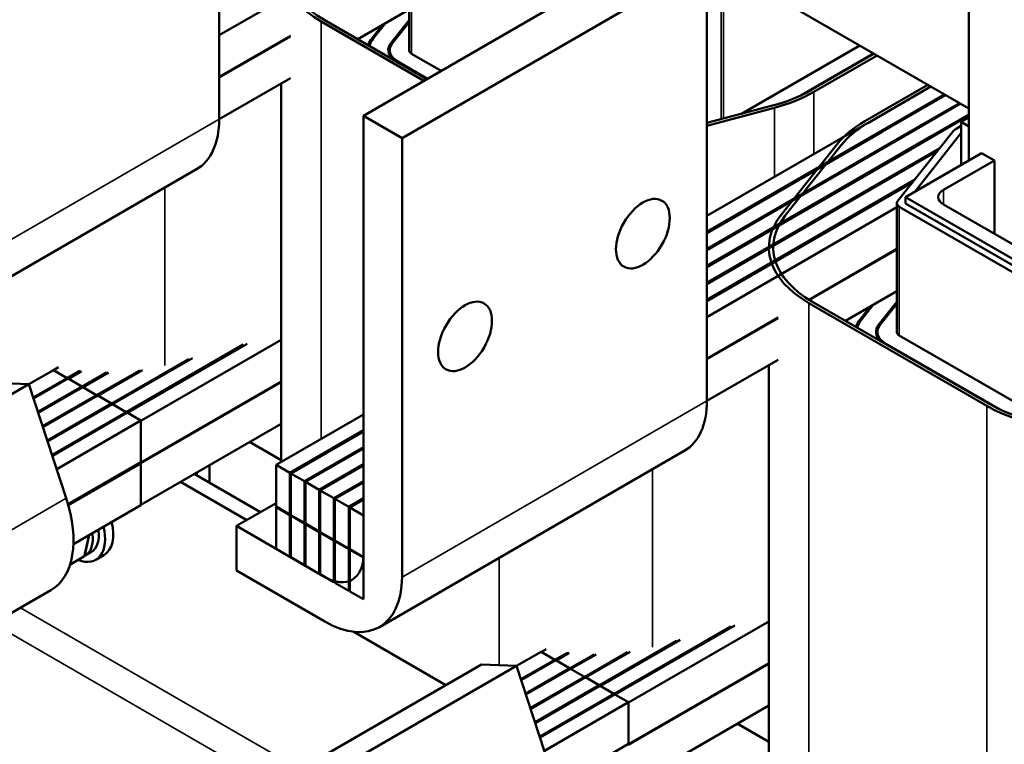
# Model space of a CAD drawing. Units: inches. Extents: x 1.6 to 68.8, y 0.8 to 53.6.
# Drawn here: x 52.5 to 59.3, y 32.1 to 37.2 of the extents above; entities that cross this region are included whole.
import ezdxf

# ---------------------------------------------------------------- set-up
doc = ezdxf.new("R2010")
doc.units = ezdxf.units.IN
doc.header["$LTSCALE"] = 3.2
doc.header["$MEASUREMENT"] = 0
doc.layers.add('Visible (ANSI)', color=7, linetype='Continuous', lineweight=50)
doc.layers.add('Visible Narrow (ANSI)', color=7, linetype='Continuous', lineweight=35)

msp = doc.modelspace()

# ---------------------------------------------------------------- linework, layer by layer
at = {"layer": 'Visible (ANSI)'}
for p, q in [((53.8591, 36.479), (53.8591, 39.5327)), ((59.077, 36.1927), (59.077, 38.2637)), ((55.1809, 37.8259), (53.8591, 37.0628)), ((55.1809, 37.853), (55.1809, 36.959)), ((56.9845, 37.7282), (54.8632, 36.5035)), ((59.077, 36.5532), (57.1855, 37.6452)), ((57.2532, 37.5731), (55.1319, 36.3483)), ((57.2532, 34.5194), (57.2532, 37.5731)), ((54.8243, 37.0362), (55.1809, 37.2421)), ((54.5692, 37.159), (55.2839, 36.7464)), ((55.3051, 36.7586), (54.5904, 37.1713)), ((54.9319, 37.0408), (55.0163, 37.1471)), ((55.1809, 37.1675), (55.0546, 37.0083)), ((55.0637, 37.0059), (55.1809, 37.1536)), ((54.9959, 37.1353), (54.9228, 37.0432)), ((54.3549, 37.0592), (53.8591, 36.7729)), ((54.3549, 37.0551), (53.8591, 36.7688)), ((55.0459, 36.959), (55.0459, 36.9225)), ((55.1985, 36.9345), (55.4041, 36.8158)), ((57.495, 36.5171), (58.3172, 36.9918)), ((58.4127, 36.9367), (57.9062, 36.6443)), ((58.4162, 36.9347), (57.9774, 36.6814)), ((55.3087, 36.7607), (55.1031, 36.8794)), ((57.9987, 36.6691), (58.4374, 36.9224)), ((53.8591, 36.479), (54.3549, 36.7652)), ((54.2909, 34.0957), (54.2909, 36.7283)), ((58.791, 36.7183), (58.3522, 36.465)), ((58.3734, 36.4527), (58.8122, 36.7061)), ((58.3734, 36.4527), (58.8122, 36.7061)), ((58.476, 36.3935), (58.9147, 36.6469)), ((58.9076, 36.6509), (58.6138, 36.4813)), ((59.0102, 36.5917), (58.7164, 36.4221)), ((57.7102, 36.5741), (57.2532, 36.4531)), ((57.2532, 36.4341), (57.7227, 36.5583)), ((58.5785, 36.3343), (59.0173, 36.5877)), ((54.8632, 36.5035), (55.1319, 36.3483)), ((54.8632, 33.4498), (54.8632, 36.5035)), ((58.6139, 36.4813), (57.2532, 35.6957)), ((58.6138, 36.4813), (58.6139, 36.4813)), ((58.6139, 36.4813), (58.6139, 36.4732)), ((58.681, 36.2752), (59.077, 36.5038)), ((59.077, 36.5119), (58.8189, 36.3629)), ((59.024, 36.4597), (59.077, 36.4903)), ((59.024, 36.4597), (59.024, 36.1621)), ((59.077, 36.4291), (59.024, 36.4597)), ((57.2532, 35.8059), (58.3667, 36.4488)), ((58.7164, 36.4221), (57.2532, 35.5773)), ((57.2532, 35.6875), (58.4693, 36.3896)), ((58.5805, 35.9079), (58.9694, 36.3978)), ((58.7164, 36.4221), (58.7164, 36.414)), ((58.7164, 36.4221), (58.7164, 36.4221)), ((58.9815, 36.4078), (59.024, 36.4323)), ((55.1319, 36.3483), (55.1319, 33.2946)), ((58.819, 36.3629), (57.2532, 35.4589)), ((57.2532, 35.5691), (58.5718, 36.3304)), ((58.6997, 35.9748), (59.024, 36.3833)), ((58.8189, 36.3629), (58.819, 36.3629)), ((58.819, 36.3629), (58.819, 36.3548)), ((59.024, 36.3833), (59.024, 36.1621)), ((58.872, 36.2751), (57.2532, 35.3405)), ((57.2532, 35.4507), (58.6744, 36.2712)), ((58.1604, 36.3057), (57.7714, 35.8158)), ((57.7987, 35.8086), (58.1876, 36.2985)), ((58.7836, 36.216), (58.8602, 36.2602)), ((57.2532, 35.3323), (58.7769, 36.212)), ((58.6351, 35.9375), (59.1654, 36.2437)), ((59.2538, 36.1927), (58.9002, 35.9886)), ((59.1654, 36.2437), (59.2538, 36.1927)), ((59.2538, 36.1927), (59.2538, 35.6824)), ((51.5804, 34.9063), (53.7017, 36.1311)), ((58.6984, 36.0564), (57.2532, 35.222)), ((57.2532, 35.2138), (58.6864, 36.0413)), ((59.8725, 35.2231), (58.6351, 35.9375)), ((58.6351, 35.9375), (58.6351, 35.8934)), ((58.5751, 35.8663), (57.2532, 35.1032)), ((58.5751, 35.8934), (58.5751, 34.9994)), ((59.8301, 35.1545), (58.5926, 35.8689)), ((59.8725, 35.179), (58.6351, 35.8934)), ((58.9002, 35.8865), (59.7841, 35.3762)), ((57.6851, 35.5816), (57.6851, 35.5873)), ((58.5751, 35.5765), (57.9642, 35.2238)), ((58.5751, 35.5724), (57.9676, 35.2217)), ((58.2184, 35.0766), (58.5751, 35.2825)), ((57.9633, 35.1994), (59.2007, 34.485)), ((59.222, 34.4972), (57.9845, 35.2117)), ((58.3901, 35.1757), (58.3169, 35.0836)), ((58.326, 35.0812), (58.4104, 35.1875)), ((58.5751, 35.2079), (58.4487, 35.0487)), ((58.4578, 35.0463), (58.5751, 35.194)), ((57.749, 35.0996), (57.2532, 34.8133)), ((57.749, 35.0955), (57.2532, 34.8092)), ((58.4401, 34.9994), (58.4401, 34.9629)), ((58.5926, 34.9749), (59.6659, 34.3552)), ((53.2116, 34.4401), (54.0268, 34.9108)), ((53.2203, 34.437), (54.0529, 34.9177)), ((53.3141, 34.3809), (54.2909, 34.9449)), ((59.2932, 34.4602), (58.4972, 34.9198)), ((53.109, 34.4993), (53.6482, 34.8106)), ((53.1178, 34.4962), (53.6743, 34.8175)), ((52.7072, 34.7333), (52.7416, 34.7532)), ((57.2532, 34.5194), (57.749, 34.8056)), ((57.6851, 31.4721), (57.6851, 34.7687)), ((52.535, 34.6353), (52.706, 34.734)), ((52.5654, 34.5426), (52.8014, 34.6789)), ((52.5677, 34.5358), (52.8085, 34.6748)), ((52.706, 34.734), (52.8014, 34.6789)), ((52.8014, 34.6771), (52.8895, 34.7279)), ((52.8014, 34.6789), (52.8014, 34.6707)), ((52.8085, 34.6748), (52.904, 34.6197)), ((52.8101, 34.6739), (52.9013, 34.7265)), ((52.904, 34.6178), (53.0746, 34.7163)), ((52.9127, 34.6147), (53.0887, 34.7163)), ((53.0065, 34.5585), (53.3058, 34.7314)), ((53.0153, 34.5554), (53.3247, 34.7341)), ((52.5348, 34.636), (50.4135, 33.4112)), ((52.5348, 34.636), (52.2913, 34.6455)), ((52.7948, 33.8421), (52.5348, 34.636)), ((52.598, 34.4431), (52.904, 34.6197)), ((52.6003, 34.4362), (52.911, 34.6156)), ((52.904, 34.6197), (52.904, 34.6115)), ((52.911, 34.6156), (53.0065, 34.5605)), ((53.314, 34.091), (54.2909, 34.6551)), ((53.314, 34.087), (54.2909, 34.651)), ((52.6306, 34.3435), (53.0065, 34.5605)), ((52.6329, 34.3366), (53.0136, 34.5564)), ((53.0065, 34.5605), (53.0065, 34.5523)), ((53.0136, 34.5564), (53.109, 34.5013)), ((52.6632, 34.2439), (53.109, 34.5013)), ((52.6655, 34.2371), (53.1161, 34.4972)), ((53.109, 34.5013), (53.109, 34.4931)), ((53.1161, 34.4972), (53.2116, 34.4421)), ((52.6958, 34.1444), (53.2116, 34.4421)), ((52.6981, 34.1375), (53.2186, 34.438)), ((53.2116, 34.4421), (53.2116, 34.434)), ((53.2186, 34.438), (53.3141, 34.3829)), ((54.2546, 34.0747), (54.8632, 34.4261)), ((52.7284, 34.0448), (53.3141, 34.3829)), ((53.3141, 34.3829), (53.3141, 34.0931)), ((53.3141, 33.7971), (54.2909, 34.3611)), ((54.8632, 34.3158), (54.35, 34.0196)), ((54.3571, 34.0155), (54.8632, 34.3077)), ((54.071, 34.2341), (54.2909, 34.1071)), ((54.8632, 34.1974), (54.4526, 33.9604)), ((54.4596, 33.9563), (54.8632, 34.1893)), ((54.9745, 32.9467), (57.0958, 34.1715)), ((52.8075, 33.8006), (53.3141, 34.0931)), ((52.8095, 33.7936), (53.3141, 34.0849)), ((53.307, 34.089), (53.314, 34.0849)), ((53.314, 34.087), (53.3088, 34.09)), ((53.3123, 34.092), (53.314, 34.091)), ((53.314, 34.091), (53.314, 34.093)), ((53.314, 34.0849), (53.314, 34.087)), ((53.314, 34.0849), (53.3141, 34.0849)), ((53.3141, 34.0849), (53.3141, 33.795)), ((53.7914, 33.9506), (53.7914, 34.0727)), ((54.2546, 34.0747), (54.2546, 33.7848)), ((54.35, 34.0196), (54.2546, 34.0747)), ((54.8632, 34.079), (54.5551, 33.9011)), ((54.5622, 33.8971), (54.8632, 34.0708)), ((53.6856, 34.0116), (54.1458, 33.7459)), ((53.703, 34.0217), (53.703, 34.0016)), ((54.35, 33.7297), (54.35, 34.0196)), ((54.3571, 34.0155), (54.3571, 33.7256)), ((54.4526, 33.9604), (54.3571, 34.0155)), ((53.5905, 33.9567), (54.0507, 33.691)), ((54.4526, 33.6705), (54.4526, 33.9604)), ((54.4596, 33.9563), (54.4596, 33.6664)), ((54.5551, 33.9011), (54.4596, 33.9563)), ((54.8632, 33.9606), (54.6577, 33.8419)), ((54.6647, 33.8379), (54.8632, 33.9524)), ((54.5551, 33.6113), (54.5551, 33.9011)), ((54.5622, 33.8971), (54.5622, 33.6072)), ((54.6577, 33.8419), (54.5622, 33.8971)), ((52.8447, 33.524), (53.3141, 33.795)), ((54.2546, 33.8087), (53.9793, 33.6498)), ((54.2546, 33.7848), (54.35, 33.7297)), ((54.2581, 33.7828), (54.2546, 33.7807)), ((54.6577, 33.5521), (54.6577, 33.8419)), ((54.6647, 33.8379), (54.6647, 33.548)), ((54.7603, 33.7827), (54.6647, 33.8379)), ((54.8632, 33.8421), (54.7603, 33.7827)), ((54.7603, 33.4928), (54.7603, 33.7827)), ((54.7673, 33.7786), (54.8632, 33.8339)), ((54.35, 33.7256), (54.2546, 33.7807)), ((54.2546, 33.7807), (54.2546, 33.4909)), ((54.3571, 33.7338), (54.35, 33.7297)), ((54.3571, 33.7297), (54.35, 33.7256)), ((54.35, 33.4358), (54.35, 33.7256)), ((54.3571, 33.7256), (54.4526, 33.6705)), ((54.3606, 33.7236), (54.3571, 33.7215)), ((54.4526, 33.6664), (54.3571, 33.7215)), ((54.3571, 33.7215), (54.3571, 33.4317)), ((54.7673, 33.7786), (54.7673, 33.4888)), ((54.8632, 33.7233), (54.7673, 33.7786)), ((54.8632, 33.4334), (54.8632, 33.7233)), ((53.9793, 33.3395), (53.9793, 33.6498)), ((53.9793, 33.6498), (54.5945, 33.2946)), ((54.4596, 33.6746), (54.4526, 33.6705)), ((54.4596, 33.6705), (54.4526, 33.6664)), ((54.4526, 33.3766), (54.4526, 33.6664)), ((54.4596, 33.6664), (54.5551, 33.6113)), ((54.4632, 33.6644), (54.4596, 33.6623)), ((54.5551, 33.6072), (54.4596, 33.6623)), ((54.4596, 33.6623), (54.4596, 33.3725)), ((52.9242, 33.4455), (52.9537, 33.587)), ((54.5622, 33.6154), (54.5551, 33.6113)), ((54.5622, 33.6113), (54.5551, 33.6072)), ((54.5551, 33.3174), (54.5551, 33.6072)), ((54.5622, 33.6072), (54.6577, 33.5521)), ((54.5657, 33.6052), (54.5622, 33.6031)), ((54.6577, 33.548), (54.5622, 33.6031)), ((54.5622, 33.6031), (54.5622, 33.3133)), ((54.6647, 33.5562), (54.6577, 33.5521)), ((54.6647, 33.5521), (54.6577, 33.548)), ((54.6577, 33.2581), (54.6577, 33.548)), ((54.6647, 33.548), (54.7603, 33.4928)), ((54.6683, 33.546), (54.6647, 33.5439)), ((54.7603, 33.4888), (54.6647, 33.5439)), ((54.6647, 33.5439), (54.6647, 33.2541)), ((52.9275, 33.4448), (52.9692, 33.4689)), ((53.057, 33.4475), (53.0005, 33.4148)), ((54.2546, 33.4909), (54.35, 33.4358)), ((54.3571, 33.4398), (54.35, 33.4358)), ((54.7673, 33.4969), (54.7603, 33.4928)), ((54.7673, 33.4929), (54.7603, 33.4888)), ((54.7603, 33.1989), (54.7603, 33.4888)), ((54.7673, 33.4888), (54.8632, 33.4334)), ((54.7709, 33.4867), (54.7673, 33.4847)), ((54.8632, 33.4294), (54.7673, 33.4847)), ((54.7673, 33.4847), (54.7673, 33.1948)), ((52.9181, 33.4365), (52.8209, 33.3803)), ((54.3571, 33.4317), (54.4526, 33.3766)), ((54.4596, 33.3806), (54.4526, 33.3766)), ((54.4596, 33.3725), (54.5551, 33.3174)), ((54.8632, 33.1395), (54.8632, 33.4294)), ((54.5945, 32.9844), (53.9793, 33.3395)), ((54.5622, 33.3214), (54.5551, 33.3174)), ((54.5622, 33.3133), (54.6577, 33.2581)), ((54.6647, 33.2541), (54.7603, 33.1989)), ((52.6878, 33.2029), (50.5665, 31.9781)), ((54.7673, 33.1948), (54.8632, 33.1395)), ((56.7082, 32.4213), (57.6851, 32.9853)), ((55.4373, 32.5426), (54.7952, 32.9134)), ((56.6057, 32.4805), (57.4209, 32.9512)), ((56.6145, 32.4774), (57.447, 32.9581)), ((56.5031, 32.5397), (57.0423, 32.851)), ((56.5119, 32.5366), (57.0684, 32.8579)), ((55.9292, 32.6757), (56.1001, 32.7744)), ((56.1001, 32.7744), (56.1955, 32.7193)), ((56.1013, 32.7737), (56.1357, 32.7936)), ((56.1955, 32.7175), (56.2836, 32.7683)), ((56.2042, 32.7143), (56.2954, 32.7669)), ((56.2981, 32.6582), (56.4687, 32.7567)), ((56.3068, 32.6551), (56.4828, 32.7567)), ((56.4006, 32.599), (56.7, 32.7718)), ((56.4094, 32.5959), (56.7188, 32.7745)), ((53.5641, 31.4611), (55.6854, 32.6859)), ((55.9289, 32.6764), (55.6854, 32.6859)), ((55.9595, 32.583), (56.1955, 32.7193)), ((55.9618, 32.5762), (56.2026, 32.7152)), ((56.1955, 32.7193), (56.1955, 32.7111)), ((56.2026, 32.7152), (56.2981, 32.6601)), ((56.7082, 32.1315), (57.6851, 32.6955)), ((56.7082, 32.1274), (57.6851, 32.6914)), ((55.9289, 32.6764), (53.8076, 31.4517)), ((56.1889, 31.8825), (55.9289, 32.6764)), ((55.9921, 32.4835), (56.2981, 32.6601)), ((55.9944, 32.4766), (56.3051, 32.656)), ((56.2981, 32.6601), (56.2981, 32.6519)), ((56.3051, 32.656), (56.4006, 32.6009)), ((56.0247, 32.3839), (56.4006, 32.6009)), ((56.027, 32.377), (56.4077, 32.5968)), ((56.4006, 32.6009), (56.4006, 32.5928)), ((56.4077, 32.5968), (56.5031, 32.5417)), ((56.0573, 32.2843), (56.5031, 32.5417)), ((56.0596, 32.2775), (56.5102, 32.5376)), ((56.0899, 32.1848), (56.6057, 32.4825)), ((56.5031, 32.5417), (56.5031, 32.5336)), ((56.5102, 32.5376), (56.6057, 32.4825)), ((56.6057, 32.4825), (56.6057, 32.4744)), ((56.0922, 32.1779), (56.6127, 32.4784)), ((56.1226, 32.0852), (56.7082, 32.4233)), ((56.6127, 32.4784), (56.7082, 32.4233)), ((56.7082, 32.4233), (56.7082, 32.1335)), ((56.7082, 31.8375), (57.6851, 32.4015)), ((57.4651, 32.2745), (57.6851, 32.1476)), ((56.2017, 31.841), (56.7082, 32.1335)), ((56.7064, 32.1325), (56.7082, 32.1315)), ((56.7082, 32.1315), (56.7082, 32.1335))]:
    msp.add_line(p, q, dxfattribs=at)
for centre, major_axis, ratio, start_param, end_param in [((55.2409, 37.5468), (-0.95, 0), 0.57735, 5.853423, 7.068583), ((55.2409, 37.5468), (-0.92, 0), 0.57735, 5.853423, 7.068583), ((55.2409, 36.959), (-0.35, 0), 0.57735, 5.853423, 6.106033), ((55.2409, 36.959), (-0.34, 0), 0.57735, 5.853423, 6.126662), ((55.2409, 36.959), (-0.205, 0), 0.57735, 5.853423, 6.847269), ((55.2409, 36.959), (-0.195, 0), 0.57735, 5.853423, 7.068583), ((55.2409, 36.959), (-0.06, 0), 0.57735, 0, 0.785398), ((57.3269, 37.0569), (-0.92, 0), 0.57735, 2.000559, 2.356194), ((57.3269, 37.0569), (0.95, 0), 0.57735, 5.142151, 5.497787), ((53.3217, 36.7892), (0.38, -0.6582), 0.57735, 0, 0.785398), ((59.024, 36.0772), (-0.95, 0), 0.57735, 5.497787, 5.853423), ((59.024, 36.0772), (0.92, 0), 0.57735, 2.356194, 2.71183), ((59.024, 36.0772), (0.92, 0), 0.57735, 2.356194, 2.366521), ((59.024, 36.0772), (0.775, 0), 0.57735, 2.356194, 2.368453), ((59.024, 36.3833), (0.06, 0), 0.57735, 2.356194, 2.71183), ((59.024, 36.0772), (0.63, 0), 0.57735, 2.356194, 2.371275), ((59.024, 36.0772), (0.485, 0), 0.57735, 2.356194, 2.375784), ((59.024, 36.0772), (0.34, 0), 0.57735, 2.356194, 2.38414), ((58.9886, 35.9375), (-0.125, 0), 0.57735, 5.497787, 7.068583), ((58.6351, 35.8934), (-0.06, 0), 0.57735, 5.853423, 7.068583), ((58.6351, 35.5873), (-0.95, 0), 0.57735, 5.853423, 7.068583), ((58.6351, 35.5873), (-0.92, 0), 0.57735, 5.853423, 7.068583), ((58.6351, 34.9994), (-0.35, 0), 0.57735, 5.853423, 6.106033), ((58.6351, 34.9994), (-0.34, 0), 0.57735, 5.853423, 6.126662), ((58.6351, 34.9994), (-0.205, 0), 0.57735, 5.853423, 6.847269), ((58.6351, 34.9994), (-0.195, 0), 0.57735, 5.853423, 7.068583), ((58.6351, 34.9994), (-0.06, 0), 0.57735, 0, 0.785398), ((56.7158, 34.8296), (0.38, -0.6582), 0.57735, 0, 0.785398), ((59.8725, 34.8728), (0.95, 0), 0.57735, 3.926991, 5.142151), ((59.8725, 34.8728), (-0.92, 0), 0.57735, 0.785398, 2.000559), ((52.3078, 33.861), (0.38, -0.6582), 0.57735, 0, 1.22173), ((52.9008, 33.7181), (0.1563, -0.2706), 0.57735, 0, 1.106244), ((52.8442, 33.6854), (0.1563, -0.2706), 0.57735, 5.653478, 7.389429), ((52.8025, 33.6613), (0.125, -0.2165), 0.57735, 6.250575, 7.259561), ((52.8442, 33.6854), (0.125, -0.2165), 0.57735, 0, 0.976376), ((52.906, 33.4561), (-0.0127, 0.0193), 0.70681, 3.100682, 3.755301), ((54.5945, 33.6049), (0.19, -0.3291), 0.57735, 5.497787, 7.068583), ((54.5945, 33.6049), (0.38, -0.6582), 0.57735, 5.497787, 7.068583)]:
    msp.add_ellipse(centre, major_axis=major_axis, ratio=ratio, start_param=start_param, end_param=end_param, dxfattribs=at)
for centre in [(56.8077, 35.6829), (55.5703, 34.9684)]:
    msp.add_ellipse(centre, major_axis=(-0.1325, -0.2295), ratio=0.57735, dxfattribs=at)
at = {"layer": 'Visible Narrow (ANSI)'}
for p, q in [((55.1985, 37.8285), (55.1985, 36.9345)), ((57.3519, 37.3316), (57.3519, 36.4793)), ((57.3693, 37.3386), (57.3693, 36.4839)), ((54.5692, 34.2563), (54.5692, 37.159)), ((54.9228, 37.0432), (54.9228, 37.0282)), ((55.0546, 37.0083), (55.0546, 36.9921)), ((55.1031, 36.8794), (55.1031, 36.8753)), ((57.9987, 36.2363), (57.9987, 36.6691)), ((57.7227, 36.077), (57.7227, 36.5583)), ((53.8591, 36.479), (51.7378, 35.2542)), ((53.4801, 34.7661), (53.4801, 36.0031)), ((58.9002, 35.9886), (58.9002, 35.8865)), ((58.5926, 35.8689), (58.5926, 34.9749)), ((57.9633, 31.0843), (57.9633, 35.1994)), ((58.3169, 35.0836), (58.3169, 35.0686)), ((58.4487, 35.0487), (58.4487, 35.0325)), ((58.4972, 34.9198), (58.4972, 34.9157)), ((57.2532, 34.5194), (55.1319, 33.2946)), ((59.2007, 30.7216), (59.2007, 34.485)), ((56.8742, 32.8065), (56.8742, 34.0435)), ((50.6735, 32.6173), (52.7948, 33.8421)), ((52.9489, 33.5842), (52.9181, 33.4365)), ((55.8066, 32.6812), (55.8066, 33.4272)), ((52.4761, 33.0806), (54.4226, 31.9568)), ((52.2859, 32.9708), (54.2324, 31.847))]:
    msp.add_line(p, q, dxfattribs=at)

doc.saveas('drawing.dxf')
